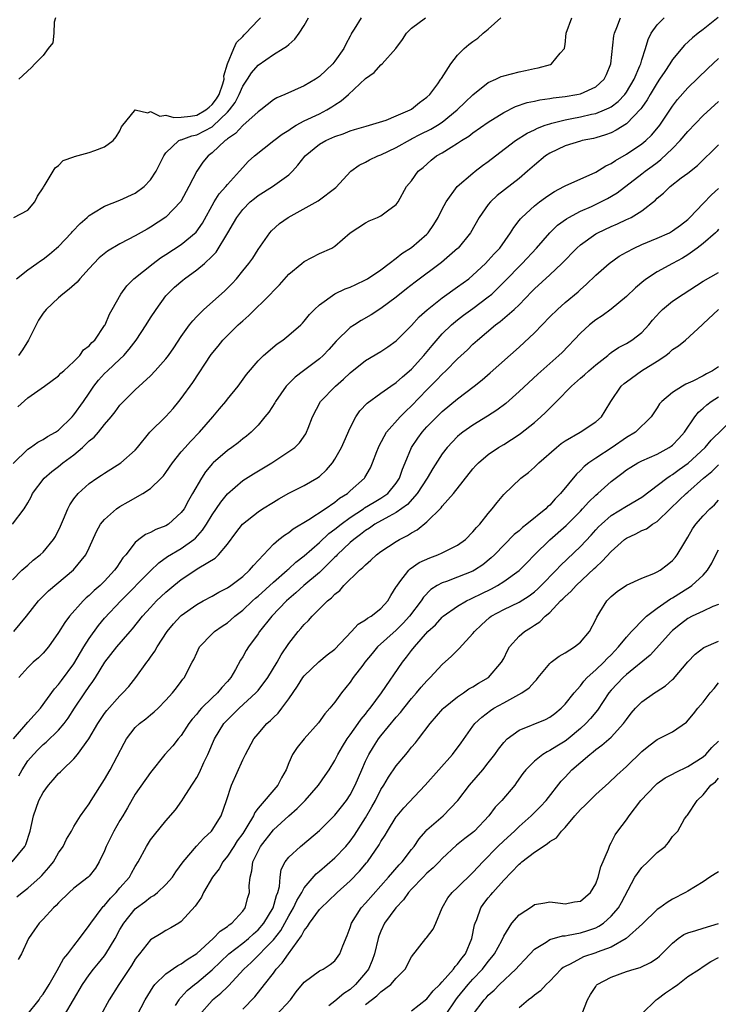
# Model space of a CAD drawing. Units: inches. Extents: x 2559000 to 2562000, y 1515000 to 1518000.
# Drawn here: x 2559078 to 2559169, y 1516164 to 1516293 of the extents above; entities that cross this region are included whole.
import ezdxf

# ---------------------------------------------------------------- set-up
doc = ezdxf.new("R2010")
doc.units = ezdxf.units.IN
doc.header["$MEASUREMENT"] = 0
doc.layers.add('LD25591515_2ft', color=133, linetype='Continuous')

msp = doc.modelspace()

# ---------------------------------------------------------------- linework, layer by layer
at = {"layer": 'LD25591515_2ft'}
for points, elevation in [([(2559077, 1516219.76), (2559078.22, 1516221), (2559079, 1516221.65), (2559079.71, 1516222.29), (2559080.61, 1516223), (2559081, 1516223.36), (2559082.35, 1516225), (2559082.59, 1516225.41), (2559083.25, 1516226.75), (2559083.67, 1516227.67), (2559084.22, 1516229), (2559084.47, 1516229.53), (2559085, 1516230.3), (2559085.55, 1516231), (2559087, 1516232.3), (2559088.01, 1516233), (2559088.62, 1516233.38), (2559089, 1516233.66), (2559091.11, 1516235), (2559093, 1516236.67), (2559093.29, 1516237), (2559094.91, 1516239), (2559097, 1516241.06), (2559097.93, 1516242.07), (2559098.68, 1516243), (2559099, 1516243.4), (2559100.51, 1516245.49), (2559102.9, 1516249.1), (2559103.78, 1516250.22), (2559104.41, 1516251), (2559105, 1516251.61), (2559106.42, 1516253), (2559107, 1516253.53), (2559107.79, 1516254.21), (2559110.6, 1516257), (2559111, 1516257.43), (2559111.78, 1516258.22), (2559113, 1516259.6), (2559114.7, 1516261), (2559115, 1516261.26), (2559117, 1516262.29), (2559118.59, 1516263), (2559119, 1516263.25), (2559121.02, 1516265), (2559123, 1516266.3), (2559123.46, 1516266.54), (2559124.58, 1516267), (2559125, 1516267.21), (2559125.85, 1516267.85), (2559127, 1516268.66), (2559127.25, 1516269), (2559128.35, 1516271), (2559129, 1516271.76), (2559129.88, 1516273), (2559130.49, 1516273.51), (2559131.55, 1516274.45), (2559132.25, 1516275), (2559133, 1516275.43), (2559134.16, 1516276.16), (2559135, 1516276.65), (2559135.51, 1516277), (2559136.44, 1516277.56), (2559137, 1516278.03), (2559139, 1516279.41), (2559141, 1516280.67), (2559142.55, 1516281.45), (2559144.04, 1516281.96), (2559145, 1516282.14), (2559145.69, 1516282.31), (2559147, 1516282.48), (2559147.43, 1516282.57), (2559149, 1516282.75), (2559150.55, 1516283), (2559151, 1516283.1), (2559153, 1516284.01), (2559154.09, 1516285), (2559154.39, 1516285.61), (2559154.97, 1516287), (2559155.36, 1516290.64), (2559155.43, 1516291), (2559155.74, 1516291.74), (2559156.2, 1516293)], 8950), ([(2559077.02, 1516227), (2559078.51, 1516229), (2559079, 1516229.8), (2559079.43, 1516230.57), (2559079.63, 1516231), (2559081.11, 1516233), (2559082.11, 1516233.89), (2559083, 1516234.54), (2559083.57, 1516235), (2559085, 1516236.06), (2559086.13, 1516237), (2559087, 1516237.85), (2559087.64, 1516238.36), (2559088.19, 1516239), (2559089, 1516240.01), (2559089.85, 1516241), (2559090.36, 1516241.64), (2559091, 1516242.51), (2559091.47, 1516243), (2559093, 1516244.51), (2559095, 1516246.36), (2559095.61, 1516247), (2559097, 1516248.57), (2559097.33, 1516249), (2559098.02, 1516249.98), (2559099, 1516251.46), (2559100.08, 1516253), (2559100.48, 1516253.52), (2559101, 1516254.06), (2559101.95, 1516255), (2559104.64, 1516257.36), (2559105.62, 1516258.38), (2559106.2, 1516259), (2559107, 1516260.02), (2559107.79, 1516261), (2559108.3, 1516261.7), (2559109, 1516262.8), (2559110.54, 1516265), (2559110.76, 1516265.24), (2559111.8, 1516266.2), (2559112.91, 1516267), (2559116.83, 1516269.17), (2559119.11, 1516270.89), (2559121.08, 1516273), (2559122.19, 1516273.81), (2559123, 1516274.19), (2559123.51, 1516274.49), (2559124.6, 1516275), (2559125, 1516275.15), (2559127, 1516276.1), (2559128.84, 1516277.16), (2559129, 1516277.24), (2559130.16, 1516277.84), (2559131.52, 1516278.48), (2559132.38, 1516279), (2559133, 1516279.41), (2559134.93, 1516281), (2559135.98, 1516282.02), (2559137, 1516282.97), (2559139, 1516284.56), (2559139.96, 1516285), (2559140.66, 1516285.34), (2559141, 1516285.46), (2559143, 1516285.98), (2559143.85, 1516286.15), (2559145, 1516286.4), (2559145.51, 1516286.49), (2559147.08, 1516286.92), (2559147.25, 1516287), (2559148.38, 1516288.38), (2559148.92, 1516289), (2559148.94, 1516289.06), (2559149, 1516289.55), (2559149.15, 1516291), (2559149.89, 1516293)], 8952), ([(2559077.08, 1516234.92), (2559079, 1516236.77), (2559079.35, 1516237), (2559080.31, 1516237.69), (2559081, 1516238.04), (2559081.57, 1516238.43), (2559082.61, 1516239), (2559083, 1516239.27), (2559084.77, 1516241), (2559085, 1516241.24), (2559086.26, 1516243), (2559087, 1516244.06), (2559087.62, 1516245), (2559088.22, 1516245.78), (2559089, 1516246.64), (2559089.36, 1516247), (2559091, 1516248.51), (2559091.51, 1516249), (2559092.2, 1516249.8), (2559093.12, 1516251), (2559094.44, 1516253), (2559095, 1516253.92), (2559095.72, 1516255), (2559097, 1516256.75), (2559097.21, 1516257), (2559098.12, 1516257.88), (2559099.18, 1516258.82), (2559099.4, 1516259), (2559101, 1516260.14), (2559102, 1516261), (2559103, 1516261.93), (2559103.52, 1516262.48), (2559105.08, 1516265), (2559105.78, 1516266.22), (2559106.22, 1516267), (2559107, 1516268.04), (2559107.96, 1516269), (2559108.53, 1516269.47), (2559109, 1516269.84), (2559110.87, 1516271), (2559113, 1516272.56), (2559113.47, 1516273), (2559114.2, 1516273.8), (2559115.12, 1516275), (2559117, 1516276.52), (2559117.82, 1516277), (2559119, 1516277.53), (2559120.1, 1516277.9), (2559121, 1516278.29), (2559121.56, 1516278.44), (2559123.1, 1516278.9), (2559123.51, 1516279), (2559125.67, 1516279.67), (2559127, 1516280.22), (2559128.81, 1516281), (2559129, 1516281.11), (2559130.03, 1516281.97), (2559131, 1516282.65), (2559131.36, 1516283), (2559132.4, 1516284.4), (2559132.82, 1516285), (2559132.88, 1516285.12), (2559134.11, 1516287), (2559135, 1516288.15), (2559135.84, 1516289), (2559136.48, 1516289.52), (2559137, 1516289.92), (2559137.64, 1516290.36), (2559138.34, 1516291), (2559139, 1516291.52), (2559140.61, 1516293)], 8954), ([(2559077.16, 1516267), (2559079, 1516267.93), (2559079.91, 1516269), (2559080.24, 1516269.76), (2559081, 1516270.84), (2559081.05, 1516270.95), (2559081.28, 1516271.28), (2559082.32, 1516273), (2559082.56, 1516273.44), (2559083, 1516273.75), (2559083.59, 1516274.41), (2559085, 1516274.9), (2559085.07, 1516274.93), (2559087, 1516275.45), (2559087.73, 1516275.73), (2559089, 1516276.17), (2559090.12, 1516277), (2559090.52, 1516277.48), (2559091, 1516278.29), (2559091.22, 1516278.78), (2559091.38, 1516279), (2559092.89, 1516280.89), (2559092.98, 1516281.02), (2559094.63, 1516280.63), (2559095, 1516280.8), (2559096.2, 1516280.2), (2559097, 1516280.31), (2559098.03, 1516280.03), (2559099, 1516280.07), (2559100.19, 1516280.19), (2559101, 1516280.33), (2559102.18, 1516281), (2559102.63, 1516281.37), (2559103, 1516281.69), (2559103.57, 1516282.43), (2559103.91, 1516283), (2559104.39, 1516284.39), (2559104.57, 1516285), (2559104.56, 1516285.44), (2559105.01, 1516286.99), (2559105.85, 1516289), (2559106.21, 1516289.79), (2559107, 1516290.59), (2559107.19, 1516290.81), (2559107.4, 1516291), (2559109, 1516292.71), (2559109.3, 1516293)], 8962), ([(2559077.16, 1516213), (2559078.83, 1516215), (2559080.4, 1516217), (2559080.68, 1516217.32), (2559081.7, 1516218.3), (2559084.94, 1516221.06), (2559086.54, 1516223), (2559087, 1516223.94), (2559087.97, 1516226.03), (2559088.49, 1516227), (2559089, 1516227.63), (2559090.54, 1516229), (2559091, 1516229.31), (2559092.09, 1516229.91), (2559093.98, 1516231), (2559095, 1516231.67), (2559096.39, 1516233), (2559096.69, 1516233.31), (2559097, 1516233.74), (2559097.86, 1516235), (2559099, 1516236.43), (2559099.48, 1516237), (2559100.2, 1516237.8), (2559101.38, 1516239), (2559103.11, 1516241), (2559103.96, 1516242.04), (2559104.78, 1516243), (2559105, 1516243.28), (2559106.41, 1516245), (2559107.49, 1516246.51), (2559109, 1516248.3), (2559109.72, 1516249), (2559111.49, 1516250.51), (2559112.22, 1516251), (2559113, 1516251.63), (2559114.56, 1516253), (2559114.78, 1516253.22), (2559115, 1516253.45), (2559115.68, 1516254.32), (2559116.36, 1516255), (2559117, 1516255.6), (2559118.99, 1516257.01), (2559120.34, 1516257.66), (2559121, 1516257.91), (2559121.74, 1516258.26), (2559123, 1516258.84), (2559123.27, 1516259), (2559125, 1516260.17), (2559126.07, 1516261), (2559127, 1516261.69), (2559127.73, 1516262.27), (2559129, 1516263.08), (2559131, 1516264.82), (2559131.18, 1516265), (2559131.92, 1516266.08), (2559132.46, 1516267), (2559133, 1516268.08), (2559133.5, 1516269), (2559134.95, 1516271), (2559137, 1516272.76), (2559137.29, 1516273), (2559138.26, 1516273.74), (2559139, 1516274.28), (2559139.92, 1516275), (2559142.55, 1516277), (2559144.04, 1516277.96), (2559145, 1516278.41), (2559145.39, 1516278.61), (2559146.41, 1516279), (2559147, 1516279.21), (2559147.26, 1516279.26), (2559149, 1516279.72), (2559149.88, 1516279.88), (2559151, 1516280.1), (2559152.44, 1516280.44), (2559153, 1516280.55), (2559154.13, 1516281), (2559154.74, 1516281.26), (2559155, 1516281.42), (2559155.91, 1516282.09), (2559156.78, 1516283), (2559157, 1516283.31), (2559157.99, 1516285), (2559158.76, 1516286.76), (2559158.85, 1516287), (2559159, 1516287.53), (2559159.48, 1516289), (2559159.81, 1516290.19), (2559160.22, 1516291), (2559161, 1516292.11), (2559161.93, 1516293)], 8948), ([(2559077.53, 1516259), (2559079, 1516260.15), (2559080.16, 1516261), (2559080.66, 1516261.34), (2559081, 1516261.55), (2559081.81, 1516262.19), (2559082.75, 1516263), (2559083, 1516263.22), (2559084.71, 1516265), (2559084.84, 1516265.16), (2559085.8, 1516266.2), (2559086.74, 1516267), (2559087, 1516267.25), (2559087.57, 1516267.57), (2559089, 1516268.46), (2559091, 1516269.22), (2559093, 1516270.15), (2559094.15, 1516271), (2559095, 1516271.89), (2559095.73, 1516273), (2559096.7, 1516275), (2559097, 1516275.42), (2559098.67, 1516277), (2559098.89, 1516277.11), (2559099, 1516277.12), (2559100.38, 1516277.62), (2559101, 1516277.74), (2559103, 1516278.8), (2559103.12, 1516278.88), (2559105, 1516280.69), (2559105.29, 1516281), (2559106.02, 1516281.98), (2559106.53, 1516283), (2559107, 1516284.1), (2559107.61, 1516285), (2559108.15, 1516285.85), (2559109, 1516286.84), (2559111, 1516288.22), (2559112.29, 1516289), (2559112.72, 1516289.28), (2559113, 1516289.55), (2559113.79, 1516290.21), (2559114.35, 1516291), (2559115, 1516292.01), (2559115.55, 1516293)], 8960), ([(2559077.71, 1516242.29), (2559079, 1516243.46), (2559081.17, 1516245), (2559083, 1516246.33), (2559083.32, 1516246.68), (2559083.69, 1516247), (2559085, 1516248.21), (2559085.76, 1516249), (2559086.27, 1516249.73), (2559087, 1516250.26), (2559087.33, 1516250.67), (2559087.71, 1516251), (2559089, 1516252.88), (2559089.07, 1516253), (2559089.64, 1516254.36), (2559089.99, 1516255), (2559091.13, 1516257), (2559091.92, 1516258.08), (2559092.82, 1516259), (2559095.31, 1516261), (2559096.29, 1516261.71), (2559097, 1516262.15), (2559099, 1516263.47), (2559100.93, 1516265.07), (2559101.76, 1516266.24), (2559103.3, 1516269), (2559103.94, 1516270.06), (2559104.78, 1516271), (2559105, 1516271.29), (2559106.58, 1516273), (2559107, 1516273.5), (2559107.72, 1516274.28), (2559108.52, 1516275), (2559111.04, 1516277), (2559112.15, 1516277.85), (2559113, 1516278.38), (2559113.36, 1516278.64), (2559113.98, 1516279), (2559115, 1516279.56), (2559117, 1516280.51), (2559117.95, 1516281), (2559118.6, 1516281.4), (2559119, 1516281.67), (2559119.83, 1516282.17), (2559120.76, 1516283), (2559123, 1516285.09), (2559124.12, 1516285.88), (2559125, 1516286.87), (2559125.16, 1516287), (2559126.94, 1516289), (2559127.81, 1516290.19), (2559128.36, 1516291), (2559129, 1516291.64), (2559130.81, 1516293)], 8956), ([(2559122.43, 1516293), (2559121.54, 1516291.54), (2559121.18, 1516291), (2559121.11, 1516290.89), (2559121, 1516290.63), (2559120.43, 1516289.57), (2559120.19, 1516289), (2559119, 1516287.34), (2559118.73, 1516287), (2559117, 1516285.36), (2559116.49, 1516285), (2559115, 1516284.14), (2559112.49, 1516283), (2559111.43, 1516282.57), (2559111, 1516282.3), (2559109.36, 1516281), (2559109, 1516280.76), (2559107, 1516278.99), (2559106.05, 1516277.95), (2559105, 1516277.24), (2559104.88, 1516277.12), (2559104.7, 1516277), (2559103, 1516275.39), (2559102.48, 1516275), (2559101.82, 1516274.18), (2559101.01, 1516273), (2559099.99, 1516271), (2559098.93, 1516269.07), (2559097, 1516267.01), (2559095, 1516265.7), (2559094.54, 1516265.46), (2559093, 1516264.57), (2559092.09, 1516264.09), (2559091, 1516263.54), (2559089.39, 1516262.61), (2559088.29, 1516261.71), (2559087.58, 1516261), (2559087, 1516260.34), (2559085.78, 1516259), (2559085.43, 1516258.57), (2559084.38, 1516257.62), (2559083.57, 1516257), (2559083, 1516256.51), (2559081.39, 1516255), (2559081, 1516254.51), (2559080.41, 1516253.59), (2559080.09, 1516253), (2559079.09, 1516251), (2559078.29, 1516249.71), (2559077.8, 1516249)], 8958), ([(2559082.62, 1516293), (2559082.43, 1516292.43), (2559082.37, 1516291), (2559082.27, 1516289.73), (2559081.64, 1516289), (2559081, 1516288.11), (2559079.92, 1516287), (2559079.48, 1516286.52), (2559077.81, 1516285)], 8962), ([(2559168.93, 1516293.07), (2559167, 1516291.47), (2559166.35, 1516291), (2559165.6, 1516290.4), (2559164.55, 1516289.45), (2559163, 1516287.56), (2559162.66, 1516287), (2559161.98, 1516286.02), (2559161.32, 1516285), (2559161, 1516284.55), (2559160.08, 1516283), (2559159.7, 1516282.3), (2559159, 1516281.34), (2559158.87, 1516281.13), (2559157, 1516279.21), (2559155.65, 1516278.35), (2559155, 1516278.02), (2559154.26, 1516277.74), (2559153, 1516277.35), (2559152.71, 1516277.29), (2559151.24, 1516277), (2559151, 1516276.94), (2559149, 1516276.3), (2559147, 1516275.35), (2559146.46, 1516275), (2559145, 1516273.8), (2559144.11, 1516273), (2559143, 1516272.06), (2559140.15, 1516269.85), (2559139.27, 1516269), (2559139, 1516268.67), (2559137.82, 1516267), (2559136.66, 1516265), (2559135.06, 1516263), (2559135, 1516262.94), (2559132.9, 1516261.1), (2559129.45, 1516258.55), (2559128.32, 1516257.67), (2559127, 1516256.6), (2559125, 1516255.11), (2559123.72, 1516254.28), (2559122.44, 1516253.56), (2559121.56, 1516253), (2559121, 1516252.63), (2559119.16, 1516250.84), (2559118.23, 1516249.77), (2559117.5, 1516249), (2559117, 1516248.55), (2559114.92, 1516247), (2559113.84, 1516246.16), (2559113, 1516245.34), (2559112.82, 1516245.18), (2559112.67, 1516245), (2559111.25, 1516243), (2559111.17, 1516242.83), (2559110.39, 1516241.61), (2559109.9, 1516241), (2559109, 1516239.93), (2559108.1, 1516239), (2559107.51, 1516238.49), (2559107, 1516238.11), (2559106.39, 1516237.61), (2559105.57, 1516237), (2559105, 1516236.61), (2559103.17, 1516235), (2559103.08, 1516234.92), (2559102.17, 1516233.83), (2559101.62, 1516233), (2559100.46, 1516231), (2559099.92, 1516230.08), (2559099.35, 1516229), (2559099, 1516228.51), (2559097.34, 1516227), (2559097, 1516226.79), (2559095.69, 1516226.31), (2559095, 1516225.92), (2559094.35, 1516225.65), (2559093.46, 1516225), (2559093, 1516224.63), (2559091.76, 1516223), (2559091.4, 1516222.6), (2559091, 1516222), (2559090.58, 1516221.42), (2559090.31, 1516221), (2559089, 1516219.58), (2559088.41, 1516219), (2559087.66, 1516218.34), (2559087, 1516217.69), (2559086.62, 1516217.38), (2559086.23, 1516217), (2559084.43, 1516215), (2559083.81, 1516214.19), (2559083, 1516212.87), (2559081.69, 1516211), (2559081, 1516210.2), (2559080.4, 1516209.6), (2559079.7, 1516209), (2559079, 1516208.33), (2559077.83, 1516207)], 8946), ([(2559077.12, 1516199), (2559079, 1516201.2), (2559080.64, 1516203), (2559082.48, 1516205.52), (2559083, 1516206.09), (2559083.38, 1516206.62), (2559085, 1516208.79), (2559086.3, 1516211), (2559087, 1516212.12), (2559088.19, 1516213.81), (2559089, 1516214.74), (2559091.12, 1516217), (2559095, 1516220.94), (2559096.05, 1516221.95), (2559097.22, 1516222.78), (2559099, 1516223.84), (2559100.62, 1516225), (2559100.83, 1516225.17), (2559101.78, 1516226.22), (2559102.27, 1516227), (2559103, 1516228.22), (2559104.13, 1516229.87), (2559105.03, 1516230.97), (2559107, 1516232.68), (2559108.42, 1516233.58), (2559110.79, 1516235), (2559113, 1516236.46), (2559113.77, 1516237), (2559114.4, 1516237.6), (2559115.21, 1516238.79), (2559115.33, 1516239), (2559115.52, 1516239.52), (2559116.11, 1516241), (2559117.14, 1516243), (2559119.07, 1516245), (2559120.11, 1516245.89), (2559121, 1516246.73), (2559123, 1516248.35), (2559125, 1516249.51), (2559125.9, 1516250.11), (2559127, 1516250.9), (2559129, 1516252.92), (2559129.99, 1516254.01), (2559131.04, 1516254.96), (2559133, 1516256.52), (2559135, 1516257.92), (2559136.44, 1516259), (2559137, 1516259.47), (2559138.64, 1516261), (2559139, 1516261.36), (2559139.76, 1516262.24), (2559140.5, 1516263), (2559141.89, 1516265), (2559142.31, 1516265.69), (2559143, 1516266.57), (2559143.18, 1516266.82), (2559143.35, 1516267), (2559145, 1516268.49), (2559145.66, 1516269), (2559146.43, 1516269.57), (2559147, 1516269.97), (2559147.63, 1516270.37), (2559148.85, 1516271), (2559149, 1516271.09), (2559153, 1516272.9), (2559154.29, 1516273.71), (2559155, 1516274.02), (2559155.58, 1516274.42), (2559157, 1516275.22), (2559159, 1516276.57), (2559159.51, 1516277), (2559160.27, 1516277.73), (2559161.19, 1516278.81), (2559161.34, 1516279), (2559163, 1516281.5), (2559163.64, 1516282.36), (2559165, 1516283.87), (2559167.6, 1516286.4), (2559169, 1516287.69)], 8944), ([(2559077.82, 1516194.18), (2559078.26, 1516195), (2559079, 1516196.14), (2559079.72, 1516197), (2559080.35, 1516197.65), (2559081, 1516198.27), (2559081.4, 1516198.6), (2559083, 1516200.15), (2559083.72, 1516201), (2559084.27, 1516201.73), (2559085.08, 1516203), (2559086.42, 1516205), (2559087, 1516205.86), (2559087.49, 1516206.51), (2559087.82, 1516207), (2559089.03, 1516209), (2559090.6, 1516211), (2559092.34, 1516213), (2559092.66, 1516213.34), (2559093.96, 1516215), (2559095, 1516216.16), (2559095.78, 1516217), (2559097, 1516218.15), (2559098.01, 1516219), (2559099, 1516219.8), (2559101.3, 1516221.3), (2559103.42, 1516222.58), (2559103.85, 1516223), (2559105, 1516224.38), (2559106.11, 1516225.89), (2559106.98, 1516227), (2559109, 1516228.63), (2559109.57, 1516229), (2559111, 1516229.89), (2559111.7, 1516230.3), (2559113, 1516231.03), (2559115, 1516232.05), (2559116.66, 1516233), (2559117, 1516233.22), (2559117.93, 1516234.07), (2559118.69, 1516235), (2559119, 1516235.46), (2559119.87, 1516237), (2559120.2, 1516237.8), (2559121, 1516239.58), (2559121.74, 1516241), (2559122.25, 1516241.76), (2559123.21, 1516242.79), (2559125, 1516244.09), (2559126.31, 1516245), (2559127, 1516245.45), (2559127.81, 1516246.19), (2559129, 1516247.23), (2559130.58, 1516249), (2559131.69, 1516250.31), (2559133, 1516251.8), (2559134.21, 1516253), (2559135, 1516253.66), (2559135.75, 1516254.25), (2559137, 1516255.13), (2559139, 1516256.62), (2559139.44, 1516257), (2559140.25, 1516257.75), (2559141.25, 1516258.75), (2559141.47, 1516259), (2559143, 1516260.58), (2559143.43, 1516261), (2559145.29, 1516263), (2559147, 1516264.97), (2559148.03, 1516265.97), (2559149.18, 1516266.82), (2559149.49, 1516267), (2559151, 1516267.8), (2559152.43, 1516268.43), (2559153.64, 1516269), (2559154.54, 1516269.46), (2559155.79, 1516270.21), (2559159, 1516272.65), (2559159.44, 1516273), (2559160.35, 1516273.65), (2559161, 1516274.17), (2559161.48, 1516274.52), (2559163, 1516275.99), (2559164, 1516277), (2559165, 1516278.2), (2559167, 1516280.29), (2559169, 1516282.08)], 8942), ([(2559076.98, 1516183), (2559078.63, 1516185), (2559078.75, 1516185.25), (2559079.3, 1516187), (2559079.72, 1516189), (2559080.43, 1516191), (2559081, 1516192.04), (2559081.69, 1516193), (2559082.31, 1516193.69), (2559083, 1516194.49), (2559083.27, 1516194.73), (2559083.52, 1516195), (2559085, 1516196.42), (2559085.49, 1516197), (2559086.97, 1516199), (2559088.12, 1516201), (2559089, 1516202.34), (2559089.28, 1516202.72), (2559091, 1516204.61), (2559091.4, 1516205), (2559092.15, 1516205.85), (2559093.06, 1516207), (2559094.51, 1516209), (2559094.73, 1516209.27), (2559095, 1516209.67), (2559095.56, 1516210.44), (2559095.87, 1516211), (2559097.16, 1516213), (2559098, 1516214), (2559098.88, 1516215), (2559099, 1516215.11), (2559101, 1516216.55), (2559101.84, 1516217), (2559103, 1516217.6), (2559103.88, 1516218.12), (2559105, 1516218.7), (2559105.43, 1516219), (2559107, 1516220.18), (2559107.9, 1516221), (2559108.39, 1516221.61), (2559111, 1516224.4), (2559111.71, 1516225), (2559112.43, 1516225.57), (2559113, 1516225.93), (2559113.59, 1516226.41), (2559115.6, 1516227.6), (2559117.72, 1516229), (2559119, 1516229.86), (2559119.62, 1516230.38), (2559120.63, 1516231), (2559121, 1516231.35), (2559122.85, 1516233), (2559122.91, 1516233.09), (2559123.64, 1516234.36), (2559123.93, 1516235), (2559124.47, 1516236.47), (2559124.69, 1516237), (2559124.78, 1516237.22), (2559125.72, 1516239), (2559127.5, 1516241), (2559128.25, 1516241.75), (2559129, 1516242.43), (2559131, 1516244.5), (2559132.24, 1516245.76), (2559133, 1516246.57), (2559133.46, 1516247), (2559135, 1516248.54), (2559136.28, 1516249.72), (2559137, 1516250.45), (2559137.59, 1516251), (2559139.92, 1516253), (2559140.56, 1516253.44), (2559142.37, 1516255), (2559143, 1516255.6), (2559144.68, 1516257.32), (2559145, 1516257.66), (2559147, 1516259.51), (2559148.58, 1516261), (2559150.52, 1516263), (2559151, 1516263.43), (2559153, 1516264.85), (2559153.27, 1516265), (2559155, 1516265.82), (2559155.84, 1516266.16), (2559157, 1516266.71), (2559157.21, 1516266.79), (2559157.6, 1516267), (2559159, 1516267.86), (2559160.76, 1516269.24), (2559161, 1516269.49), (2559161.84, 1516270.16), (2559162.68, 1516271), (2559164.14, 1516272.14), (2559165, 1516272.78), (2559166.25, 1516273.75), (2559169, 1516276.47)], 8940), ([(2559077.58, 1516178.42), (2559078.28, 1516179), (2559079, 1516179.55), (2559080.62, 1516181), (2559080.81, 1516181.19), (2559081.75, 1516182.25), (2559082.33, 1516183), (2559083, 1516184.16), (2559083.59, 1516185), (2559084.04, 1516185.96), (2559084.67, 1516187), (2559085, 1516187.59), (2559085.85, 1516189), (2559087, 1516190.56), (2559087.26, 1516191), (2559089, 1516193.71), (2559089.73, 1516195), (2559091.54, 1516198.46), (2559091.85, 1516199), (2559093, 1516200.5), (2559093.54, 1516201), (2559094.37, 1516201.63), (2559095, 1516202.17), (2559095.47, 1516202.53), (2559095.98, 1516203), (2559097, 1516204.05), (2559097.86, 1516205), (2559098.35, 1516205.65), (2559099, 1516206.49), (2559099.21, 1516206.79), (2559099.4, 1516207), (2559099.77, 1516207.77), (2559100.4, 1516209), (2559100.62, 1516209.38), (2559101, 1516210.22), (2559101.38, 1516211), (2559103, 1516212.7), (2559103.31, 1516213), (2559104.3, 1516213.7), (2559105, 1516214.16), (2559105.47, 1516214.53), (2559105.97, 1516215), (2559107, 1516215.81), (2559108.28, 1516217), (2559108.66, 1516217.34), (2559109, 1516217.62), (2559111, 1516219.45), (2559112.79, 1516221), (2559112.89, 1516221.11), (2559113, 1516221.19), (2559113.93, 1516222.07), (2559115, 1516222.87), (2559117, 1516224.63), (2559118.22, 1516225.78), (2559119, 1516226.34), (2559119.81, 1516227), (2559121, 1516227.87), (2559122.73, 1516229), (2559122.88, 1516229.12), (2559124.12, 1516229.88), (2559125, 1516230.38), (2559125.89, 1516231), (2559127, 1516232.35), (2559127.43, 1516233), (2559127.82, 1516234.18), (2559128.18, 1516235), (2559129, 1516237), (2559129.8, 1516238.2), (2559130.39, 1516239), (2559131, 1516239.68), (2559132.29, 1516241), (2559133, 1516241.69), (2559135, 1516243.34), (2559137.17, 1516245), (2559138.18, 1516245.82), (2559139.25, 1516246.75), (2559143, 1516250.09), (2559145, 1516251.95), (2559147, 1516254.02), (2559148, 1516255), (2559149, 1516255.9), (2559150.7, 1516257.3), (2559151, 1516257.6), (2559151.75, 1516258.25), (2559153, 1516259.47), (2559154.73, 1516261), (2559156.06, 1516261.94), (2559157, 1516262.48), (2559157.98, 1516263), (2559159, 1516263.45), (2559161, 1516264.28), (2559162.6, 1516265), (2559162.86, 1516265.14), (2559163, 1516265.23), (2559164.02, 1516265.98), (2559165, 1516266.73), (2559165.27, 1516267), (2559167, 1516268.8), (2559168.06, 1516269.94), (2559169, 1516270.76)], 8938), ([(2559169, 1516265.45), (2559168.8, 1516265.2), (2559168.6, 1516265), (2559167, 1516263.59), (2559166.23, 1516263), (2559165, 1516262.12), (2559164.3, 1516261.7), (2559162.98, 1516261), (2559161, 1516259.89), (2559159.63, 1516259), (2559159.26, 1516258.74), (2559158.19, 1516257.81), (2559157, 1516256.68), (2559155, 1516255.02), (2559153.82, 1516254.18), (2559153, 1516253.64), (2559152.18, 1516253), (2559151, 1516251.89), (2559148.6, 1516249.4), (2559148.2, 1516249), (2559145.45, 1516246.55), (2559143, 1516244.28), (2559141.26, 1516242.74), (2559140.12, 1516241.88), (2559138.91, 1516241.08), (2559137, 1516239.93), (2559135.67, 1516239), (2559135.29, 1516238.71), (2559135, 1516238.45), (2559133.62, 1516237), (2559133, 1516236.18), (2559131.76, 1516234.24), (2559131.01, 1516233), (2559129.75, 1516231), (2559128.45, 1516229.55), (2559127, 1516228.53), (2559126.02, 1516228.02), (2559124.23, 1516227), (2559123.52, 1516226.48), (2559123, 1516226.18), (2559122.35, 1516225.65), (2559121.46, 1516225), (2559121, 1516224.6), (2559119.31, 1516223), (2559119.17, 1516222.83), (2559119, 1516222.69), (2559117, 1516220.72), (2559114.97, 1516219), (2559113.94, 1516218.05), (2559113, 1516217.28), (2559112.69, 1516217), (2559110.8, 1516215), (2559109.2, 1516213), (2559109, 1516212.69), (2559107.74, 1516211), (2559107.45, 1516210.55), (2559107, 1516209.73), (2559106.71, 1516209.29), (2559106.07, 1516208.07), (2559105.44, 1516207), (2559105, 1516206.49), (2559104.28, 1516205.72), (2559103.71, 1516205), (2559103, 1516204.35), (2559101.61, 1516203), (2559101.32, 1516202.68), (2559101, 1516202.25), (2559100.41, 1516201.59), (2559099.99, 1516201), (2559099, 1516199.46), (2559098.59, 1516199), (2559097.88, 1516198.13), (2559096.84, 1516197), (2559095, 1516194.64), (2559093, 1516191.79), (2559091.97, 1516190.03), (2559091.39, 1516189), (2559091, 1516188.37), (2559090.21, 1516187), (2559089.8, 1516186.2), (2559089.22, 1516185), (2559089, 1516184.44), (2559088.31, 1516183), (2559087.82, 1516182.18), (2559087, 1516181.12), (2559086.88, 1516181), (2559085, 1516179.55), (2559084.38, 1516179), (2559083, 1516177.64), (2559082.71, 1516177.29), (2559082.36, 1516177), (2559081, 1516175.53), (2559080.47, 1516175), (2559079.86, 1516174.14), (2559079.09, 1516173), (2559078.18, 1516171), (2559077.76, 1516170.24)], 8936), ([(2559078.88, 1516163), (2559080.46, 1516165), (2559080.67, 1516165.33), (2559081, 1516165.75), (2559081.76, 1516167), (2559082.82, 1516168.82), (2559083.67, 1516170.33), (2559084.21, 1516171), (2559085, 1516172.05), (2559085.74, 1516173), (2559087, 1516174.7), (2559087.19, 1516175), (2559088.69, 1516177), (2559088.83, 1516177.17), (2559089, 1516177.31), (2559089.77, 1516178.23), (2559090.51, 1516179), (2559091, 1516179.6), (2559092.24, 1516181), (2559092.5, 1516181.5), (2559093, 1516182.4), (2559093.39, 1516183), (2559094.45, 1516185), (2559095, 1516185.84), (2559095.49, 1516186.51), (2559097, 1516188.35), (2559098.23, 1516189.77), (2559099.08, 1516190.92), (2559099.3, 1516191.3), (2559100.38, 1516193), (2559100.63, 1516193.37), (2559101, 1516193.99), (2559101.35, 1516194.65), (2559101.93, 1516195.93), (2559102.46, 1516197), (2559103.32, 1516199), (2559104.53, 1516201), (2559105, 1516201.51), (2559105.77, 1516202.23), (2559106.55, 1516203), (2559108.71, 1516205), (2559109, 1516205.34), (2559110.27, 1516207), (2559111.48, 1516209), (2559112.02, 1516209.98), (2559113, 1516211.46), (2559114.23, 1516213), (2559114.59, 1516213.41), (2559115, 1516213.93), (2559115.56, 1516214.44), (2559116.04, 1516215), (2559117, 1516215.95), (2559118.03, 1516217), (2559118.58, 1516217.42), (2559119, 1516217.89), (2559119.64, 1516218.36), (2559120.19, 1516219), (2559122.23, 1516221), (2559122.66, 1516221.34), (2559123, 1516221.72), (2559123.7, 1516222.3), (2559124.44, 1516223), (2559125, 1516223.42), (2559127, 1516224.74), (2559127.44, 1516225), (2559128.48, 1516225.52), (2559129, 1516225.88), (2559129.73, 1516226.27), (2559131, 1516227.31), (2559132.86, 1516229.14), (2559133, 1516229.33), (2559134.48, 1516231), (2559137, 1516234.22), (2559137.36, 1516234.64), (2559137.71, 1516235), (2559139, 1516236.09), (2559140.32, 1516237), (2559141, 1516237.41), (2559143, 1516238.68), (2559143.19, 1516238.81), (2559145, 1516240.25), (2559145.84, 1516241), (2559146.44, 1516241.56), (2559147, 1516242.13), (2559147.46, 1516242.54), (2559147.88, 1516243), (2559149.83, 1516245), (2559151, 1516246.03), (2559151.54, 1516246.46), (2559152.11, 1516247), (2559153, 1516247.78), (2559154.55, 1516249), (2559154.78, 1516249.22), (2559155, 1516249.38), (2559155.97, 1516250.03), (2559157, 1516250.57), (2559157.71, 1516251), (2559159, 1516251.99), (2559159.9, 1516253), (2559160.39, 1516253.61), (2559161.35, 1516254.65), (2559161.7, 1516255), (2559163, 1516256.06), (2559164.39, 1516257), (2559167, 1516258.66), (2559169, 1516259.82)], 8934), ([(2559083.8, 1516163), (2559084.96, 1516165), (2559086.11, 1516167), (2559087, 1516168.27), (2559087.57, 1516169), (2559088.22, 1516169.78), (2559089, 1516170.75), (2559089.18, 1516171), (2559090.36, 1516173), (2559091, 1516174.16), (2559091.49, 1516175), (2559093, 1516176.85), (2559093.17, 1516177), (2559094.23, 1516177.77), (2559095, 1516178.37), (2559095.41, 1516178.59), (2559095.91, 1516179), (2559097, 1516180.02), (2559097.84, 1516181), (2559098.3, 1516181.7), (2559099.26, 1516183), (2559100.97, 1516185.03), (2559101.92, 1516186.08), (2559102.92, 1516187), (2559103, 1516187.11), (2559104.2, 1516189), (2559104.9, 1516191), (2559105.53, 1516193), (2559107, 1516196.27), (2559107.35, 1516197), (2559108.43, 1516199), (2559109, 1516199.69), (2559110.16, 1516201), (2559110.61, 1516201.39), (2559111, 1516201.8), (2559111.62, 1516202.38), (2559112.11, 1516203), (2559113, 1516204.22), (2559114.12, 1516205.88), (2559114.82, 1516207), (2559115, 1516207.25), (2559116.92, 1516209.08), (2559118.02, 1516209.98), (2559119, 1516210.71), (2559121.19, 1516213), (2559122.04, 1516213.96), (2559123, 1516214.52), (2559123.26, 1516214.74), (2559123.72, 1516215), (2559125, 1516216.01), (2559125.89, 1516217), (2559126.28, 1516217.72), (2559127, 1516218.82), (2559127.06, 1516218.94), (2559127.49, 1516219.49), (2559128.63, 1516221), (2559128.82, 1516221.18), (2559130.01, 1516221.99), (2559131.38, 1516222.62), (2559132.4, 1516223), (2559133, 1516223.28), (2559133.59, 1516223.59), (2559135, 1516224.27), (2559136.02, 1516225), (2559137, 1516225.99), (2559137.44, 1516226.55), (2559137.89, 1516227), (2559139, 1516228.4), (2559139.52, 1516229), (2559140.16, 1516229.84), (2559141, 1516230.88), (2559143.23, 1516233), (2559144.24, 1516233.76), (2559145, 1516234.44), (2559145.56, 1516235), (2559147.87, 1516237), (2559148.5, 1516237.5), (2559149, 1516237.88), (2559150.97, 1516239), (2559153, 1516240.33), (2559153.74, 1516241), (2559154.24, 1516241.76), (2559154.97, 1516243), (2559156.32, 1516245), (2559156.68, 1516245.32), (2559157, 1516245.57), (2559158.96, 1516247), (2559161, 1516248.27), (2559162.13, 1516249), (2559162.62, 1516249.38), (2559163, 1516249.78), (2559163.77, 1516250.23), (2559164.71, 1516251), (2559166.87, 1516253), (2559167, 1516253.11), (2559169.01, 1516255)], 8932), ([(2559169, 1516247.53), (2559168.19, 1516247), (2559167.41, 1516246.59), (2559167, 1516246.34), (2559165.63, 1516245.63), (2559164.75, 1516245.25), (2559164.3, 1516245), (2559163, 1516244.15), (2559161.59, 1516243), (2559161.31, 1516242.69), (2559161, 1516242.19), (2559160.2, 1516241), (2559158.16, 1516239), (2559157, 1516238.3), (2559155.14, 1516237), (2559153, 1516235.61), (2559152.1, 1516235), (2559151.49, 1516234.51), (2559151, 1516233.98), (2559150.48, 1516233.52), (2559148.42, 1516231), (2559147.7, 1516230.3), (2559147, 1516229.49), (2559146.73, 1516229.27), (2559146.49, 1516229), (2559144.01, 1516227), (2559143.44, 1516226.56), (2559143, 1516226.15), (2559142.36, 1516225.64), (2559139.8, 1516223), (2559139.39, 1516222.61), (2559138.28, 1516221.72), (2559137.19, 1516221), (2559137, 1516220.89), (2559135, 1516220.09), (2559133.55, 1516219.55), (2559133, 1516219.37), (2559132.35, 1516219), (2559131.53, 1516218.47), (2559130.54, 1516217.47), (2559130.25, 1516217), (2559128.71, 1516215), (2559127.91, 1516214.09), (2559127, 1516213.18), (2559124.58, 1516211), (2559123.85, 1516210.15), (2559122.92, 1516209), (2559122.63, 1516208.63), (2559121.4, 1516207), (2559121, 1516206.42), (2559119.85, 1516205), (2559119, 1516203.82), (2559118.36, 1516203), (2559117.71, 1516202.29), (2559116.88, 1516201.12), (2559115, 1516199), (2559114.1, 1516197.9), (2559113.49, 1516197), (2559113, 1516195.9), (2559112.64, 1516195), (2559112.05, 1516193.95), (2559111.58, 1516193), (2559109, 1516189.98), (2559108.56, 1516189.43), (2559108.39, 1516189), (2559107.54, 1516187.54), (2559107, 1516186.7), (2559106.29, 1516185.71), (2559105.82, 1516185), (2559105, 1516183.72), (2559104.41, 1516183), (2559103.91, 1516182.09), (2559103.08, 1516181), (2559101.91, 1516179), (2559101.61, 1516178.39), (2559101, 1516177.51), (2559100.81, 1516177.19), (2559099, 1516175.21), (2559098.67, 1516175), (2559097.62, 1516174.38), (2559097, 1516174.05), (2559096.36, 1516173.64), (2559095, 1516172.82), (2559093.56, 1516171), (2559093.3, 1516170.7), (2559093, 1516170.29), (2559092.51, 1516169.49), (2559090.85, 1516167), (2559089.61, 1516165), (2559088.52, 1516163)], 8930), ([(2559093.24, 1516163), (2559094.29, 1516165), (2559095.31, 1516166.69), (2559095.57, 1516167), (2559097, 1516168.37), (2559098.53, 1516169.47), (2559099, 1516169.67), (2559099.75, 1516170.25), (2559101, 1516171.05), (2559103.14, 1516173), (2559104.05, 1516173.95), (2559105, 1516174.56), (2559105.23, 1516174.77), (2559105.59, 1516175), (2559107, 1516176.56), (2559107.33, 1516177), (2559107.68, 1516178.32), (2559107.9, 1516179), (2559107.86, 1516179.86), (2559107.96, 1516181), (2559108.2, 1516181.8), (2559108.33, 1516183), (2559109, 1516184.38), (2559109.33, 1516185), (2559111, 1516187.17), (2559113, 1516189), (2559114.08, 1516189.92), (2559115.13, 1516191), (2559116.87, 1516193), (2559117.75, 1516194.25), (2559118.26, 1516195), (2559119, 1516196.18), (2559119.41, 1516197), (2559119.99, 1516198.01), (2559120.6, 1516199), (2559121, 1516199.53), (2559122.04, 1516201), (2559122.43, 1516201.57), (2559123, 1516202.25), (2559123.32, 1516202.68), (2559123.59, 1516203), (2559125.1, 1516205), (2559127.81, 1516209), (2559128.35, 1516209.65), (2559129, 1516210.55), (2559129.36, 1516211), (2559131.13, 1516213), (2559132.1, 1516213.9), (2559133, 1516214.89), (2559133.13, 1516215), (2559135, 1516216.31), (2559136.16, 1516217), (2559136.72, 1516217.28), (2559137, 1516217.39), (2559138.07, 1516217.93), (2559139.42, 1516218.58), (2559140.18, 1516219), (2559141, 1516219.53), (2559143, 1516220.96), (2559144.02, 1516221.98), (2559145, 1516223), (2559147, 1516224.98), (2559149.15, 1516226.85), (2559151, 1516228.71), (2559151.27, 1516229), (2559152.09, 1516229.91), (2559153, 1516230.79), (2559153.25, 1516231), (2559155, 1516232.58), (2559156.4, 1516233.6), (2559157, 1516234.07), (2559157.55, 1516234.45), (2559158.49, 1516235), (2559159, 1516235.26), (2559161, 1516236.14), (2559162.56, 1516237), (2559162.82, 1516237.18), (2559163, 1516237.32), (2559163.82, 1516238.18), (2559164.57, 1516239), (2559165.92, 1516241), (2559166.4, 1516241.6), (2559167, 1516242.12), (2559167.45, 1516242.55), (2559168.03, 1516243), (2559169, 1516243.62)], 8928), ([(2559098.25, 1516164.25), (2559098.7, 1516165), (2559098.82, 1516165.18), (2559099, 1516165.34), (2559099.78, 1516166.22), (2559100.7, 1516167), (2559101, 1516167.23), (2559103, 1516168.92), (2559105.21, 1516171), (2559107, 1516172.39), (2559107.74, 1516173), (2559108.39, 1516173.61), (2559109, 1516174.14), (2559109.73, 1516175), (2559110.97, 1516177), (2559111.4, 1516178.6), (2559111.58, 1516179), (2559111.79, 1516179.79), (2559111.86, 1516181), (2559112.02, 1516181.98), (2559112.53, 1516183), (2559113, 1516183.61), (2559114.52, 1516185), (2559114.79, 1516185.21), (2559117, 1516187.07), (2559119, 1516189.07), (2559119.86, 1516190.14), (2559120.54, 1516191), (2559121, 1516191.7), (2559121.65, 1516193), (2559122.5, 1516195), (2559123, 1516196.12), (2559123.43, 1516197), (2559124.03, 1516197.97), (2559124.7, 1516199), (2559125, 1516199.4), (2559127, 1516201.84), (2559127.55, 1516202.45), (2559127.97, 1516203), (2559129, 1516204.28), (2559129.64, 1516205), (2559130.25, 1516205.75), (2559131, 1516206.59), (2559131.42, 1516207), (2559133, 1516208.72), (2559134.2, 1516209.8), (2559135, 1516210.6), (2559135.22, 1516210.78), (2559137, 1516212.75), (2559137.18, 1516213), (2559138.11, 1516213.89), (2559139.16, 1516214.84), (2559139.38, 1516215), (2559141, 1516215.87), (2559143, 1516216.85), (2559144.33, 1516217.67), (2559145, 1516218.18), (2559145.44, 1516218.56), (2559145.89, 1516219), (2559147.86, 1516221), (2559148.4, 1516221.6), (2559151, 1516224.11), (2559152.41, 1516225.59), (2559153, 1516226.25), (2559153.36, 1516226.64), (2559153.73, 1516227), (2559155, 1516228.13), (2559157, 1516229.36), (2559159, 1516230.53), (2559162.25, 1516233), (2559162.69, 1516233.31), (2559163, 1516233.47), (2559163.88, 1516234.12), (2559165.04, 1516234.96), (2559167.26, 1516237), (2559168.04, 1516237.96), (2559171, 1516240.81)], 8926), ([(2559101.31, 1516163), (2559103, 1516164.92), (2559103.08, 1516165), (2559104.15, 1516165.85), (2559105, 1516166.69), (2559105.16, 1516166.84), (2559107.16, 1516169), (2559108.12, 1516169.88), (2559111, 1516172.81), (2559111.97, 1516174.03), (2559113, 1516175.95), (2559113.62, 1516177), (2559114.04, 1516177.96), (2559114.68, 1516179), (2559115, 1516179.58), (2559116.57, 1516181.43), (2559117, 1516181.78), (2559119, 1516183.49), (2559120.44, 1516185), (2559121, 1516185.68), (2559121.55, 1516186.45), (2559123, 1516188.73), (2559123.83, 1516190.17), (2559124.29, 1516191), (2559125, 1516192.4), (2559125.39, 1516193), (2559125.99, 1516194.01), (2559127, 1516195.5), (2559128.24, 1516197), (2559128.6, 1516197.4), (2559129, 1516197.92), (2559129.51, 1516198.49), (2559129.92, 1516199), (2559131.42, 1516201), (2559133.08, 1516202.92), (2559133.17, 1516203), (2559135, 1516204.49), (2559135.75, 1516205), (2559136.48, 1516205.52), (2559137, 1516205.82), (2559137.72, 1516206.28), (2559139.03, 1516207), (2559140.73, 1516209), (2559141, 1516209.51), (2559141.48, 1516210.52), (2559141.77, 1516211), (2559143, 1516212.39), (2559143.71, 1516213), (2559144.51, 1516213.49), (2559145, 1516213.82), (2559145.72, 1516214.28), (2559146.4, 1516215), (2559147, 1516215.51), (2559148.42, 1516217), (2559148.72, 1516217.28), (2559149, 1516217.58), (2559149.77, 1516218.23), (2559150.43, 1516219), (2559152.79, 1516221.21), (2559153, 1516221.42), (2559153.84, 1516222.16), (2559155, 1516223.45), (2559156.76, 1516225), (2559157, 1516225.19), (2559158.24, 1516225.76), (2559159, 1516226.18), (2559159.59, 1516226.41), (2559160.4, 1516227), (2559161, 1516227.37), (2559162.68, 1516229), (2559163.88, 1516230.12), (2559164.78, 1516231), (2559165, 1516231.18), (2559167.02, 1516233), (2559168.12, 1516233.88), (2559169, 1516234.72)], 8924), ([(2559107, 1516163.8), (2559108.59, 1516165.41), (2559109.85, 1516167), (2559111, 1516168.49), (2559111.36, 1516169), (2559112.16, 1516169.84), (2559112.95, 1516171), (2559114.66, 1516173.34), (2559115, 1516174.05), (2559115.45, 1516174.55), (2559115.69, 1516175), (2559117, 1516176.76), (2559117.21, 1516177), (2559118.15, 1516177.85), (2559119.3, 1516179), (2559121, 1516180.53), (2559122.22, 1516181.78), (2559123.14, 1516182.86), (2559123.25, 1516183), (2559124.78, 1516185.22), (2559125, 1516185.62), (2559125.54, 1516186.46), (2559125.85, 1516187), (2559127, 1516188.85), (2559127.11, 1516189), (2559127.98, 1516190.02), (2559130.79, 1516193), (2559134.33, 1516197), (2559135.48, 1516198.52), (2559137, 1516200.68), (2559137.24, 1516201), (2559138.14, 1516201.86), (2559139.28, 1516202.72), (2559139.72, 1516203), (2559141, 1516203.73), (2559142.6, 1516204.6), (2559143.38, 1516205), (2559144.33, 1516205.67), (2559145, 1516206.47), (2559145.27, 1516206.73), (2559145.5, 1516207), (2559147, 1516208.82), (2559147.19, 1516209), (2559148.22, 1516209.78), (2559149, 1516210.22), (2559150.21, 1516211), (2559151, 1516211.64), (2559152.17, 1516213), (2559153, 1516214.59), (2559153.12, 1516214.88), (2559153.53, 1516215.53), (2559154.42, 1516217), (2559154.72, 1516217.28), (2559155, 1516217.58), (2559155.79, 1516218.21), (2559157, 1516219.04), (2559159, 1516219.95), (2559160.56, 1516220.56), (2559161, 1516220.77), (2559161.37, 1516221), (2559162.28, 1516221.72), (2559163, 1516222.25), (2559163.35, 1516222.65), (2559163.61, 1516223), (2559164.46, 1516224.46), (2559165, 1516225.33), (2559165.62, 1516226.38), (2559166.05, 1516227), (2559167, 1516228.1), (2559167.86, 1516229), (2559168.46, 1516229.54), (2559169, 1516230.14)], 8922), ([(2559111.36, 1516163), (2559113.21, 1516165), (2559113.97, 1516166.03), (2559115, 1516167.28), (2559117, 1516168.76), (2559117.46, 1516169), (2559118.39, 1516169.61), (2559119, 1516170.09), (2559119.66, 1516171), (2559120.05, 1516172.05), (2559120.62, 1516173.38), (2559121, 1516174.42), (2559121.17, 1516175), (2559122.43, 1516177), (2559123, 1516177.61), (2559125, 1516179.85), (2559126.01, 1516181), (2559127.39, 1516182.61), (2559127.77, 1516183), (2559129, 1516184.59), (2559129.34, 1516185), (2559130, 1516186), (2559130.86, 1516187), (2559131, 1516187.15), (2559133.1, 1516189), (2559135.02, 1516190.98), (2559136.56, 1516193), (2559138.29, 1516195), (2559139, 1516195.88), (2559139.85, 1516197), (2559140.31, 1516197.69), (2559141, 1516198.54), (2559141.45, 1516199), (2559143, 1516200.15), (2559146.44, 1516201.56), (2559147, 1516201.84), (2559147.67, 1516202.33), (2559148.48, 1516203), (2559149, 1516203.52), (2559150.18, 1516205), (2559151, 1516205.95), (2559151.46, 1516206.54), (2559151.89, 1516207), (2559153, 1516208.01), (2559154.03, 1516209), (2559154.5, 1516209.5), (2559155, 1516209.99), (2559155.98, 1516211), (2559157, 1516212.28), (2559157.65, 1516213), (2559159.29, 1516214.71), (2559159.62, 1516215), (2559161, 1516216.04), (2559162.72, 1516217.28), (2559163, 1516217.42), (2559165, 1516218.68), (2559165.21, 1516218.79), (2559165.52, 1516219), (2559167, 1516220.34), (2559167.57, 1516221), (2559168.1, 1516221.9), (2559168.63, 1516223), (2559169, 1516223.66)], 8920), ([(2559169, 1516216.53), (2559168.25, 1516216.25), (2559167, 1516215.68), (2559165.54, 1516215), (2559165, 1516214.71), (2559164.03, 1516213.97), (2559163, 1516213.13), (2559162.87, 1516213), (2559160.07, 1516209.93), (2559157, 1516207.4), (2559156.56, 1516207), (2559155, 1516205.35), (2559154.7, 1516205), (2559153.23, 1516202.77), (2559152.33, 1516201.67), (2559151.72, 1516201), (2559151, 1516200.35), (2559149.39, 1516199), (2559149, 1516198.7), (2559147.93, 1516198.07), (2559147, 1516197.48), (2559146.66, 1516197.34), (2559146.12, 1516197), (2559145, 1516196.13), (2559143.89, 1516195), (2559143.51, 1516194.49), (2559142.69, 1516193.31), (2559142.45, 1516193), (2559140.75, 1516191), (2559139.9, 1516190.1), (2559139.08, 1516189), (2559137.19, 1516187), (2559137, 1516186.83), (2559135.96, 1516186.04), (2559134.86, 1516185.14), (2559133, 1516183.43), (2559132.6, 1516183), (2559131.8, 1516182.2), (2559131, 1516181.52), (2559130.49, 1516181), (2559129, 1516179.43), (2559128.62, 1516179), (2559127.96, 1516178.04), (2559126.94, 1516177), (2559125.48, 1516175), (2559125, 1516173.97), (2559124.72, 1516173.28), (2559124.63, 1516173), (2559124.18, 1516171), (2559123.87, 1516170.13), (2559123.4, 1516169), (2559123, 1516168.51), (2559121.71, 1516167), (2559121, 1516166.36), (2559120.18, 1516165.82), (2559119, 1516164.82), (2559118.23, 1516164.23)], 8918), ([(2559123, 1516164.37), (2559124.47, 1516165.53), (2559125, 1516166.03), (2559126.31, 1516167), (2559127, 1516167.81), (2559128.16, 1516169), (2559129, 1516170.62), (2559130.87, 1516173), (2559130.94, 1516173.06), (2559131.81, 1516174.19), (2559132.17, 1516175), (2559133, 1516177), (2559133.72, 1516178.28), (2559134.27, 1516179), (2559135, 1516179.66), (2559137, 1516181.58), (2559137.66, 1516182.34), (2559138.27, 1516183), (2559140.25, 1516185), (2559141, 1516185.72), (2559142.42, 1516187), (2559143, 1516187.58), (2559144.56, 1516189), (2559145.78, 1516190.22), (2559146.52, 1516191), (2559148.51, 1516193.49), (2559149, 1516194.01), (2559149.9, 1516195), (2559152.21, 1516197), (2559152.66, 1516197.34), (2559153, 1516197.63), (2559153.81, 1516198.18), (2559155, 1516199.26), (2559156.62, 1516201), (2559157, 1516201.56), (2559157.63, 1516202.37), (2559158.17, 1516203), (2559159, 1516203.85), (2559160.65, 1516205), (2559160.87, 1516205.13), (2559162.07, 1516205.93), (2559163, 1516206.74), (2559163.14, 1516206.86), (2559165, 1516209.04), (2559165.96, 1516210.04), (2559167.09, 1516210.91), (2559169, 1516211.74)], 8916), ([(2559129, 1516163.58), (2559131, 1516165.13), (2559131.82, 1516166.18), (2559132.67, 1516167), (2559133, 1516167.34), (2559134.45, 1516169), (2559134.67, 1516169.33), (2559135, 1516169.65), (2559135.55, 1516170.45), (2559136.01, 1516171), (2559136.87, 1516173), (2559137.22, 1516174.78), (2559137.29, 1516175), (2559137.49, 1516175.49), (2559138.03, 1516177), (2559138.43, 1516177.57), (2559139, 1516178.29), (2559139.33, 1516178.67), (2559139.59, 1516179), (2559141, 1516180.58), (2559143, 1516182.68), (2559143.18, 1516182.82), (2559143.36, 1516183), (2559145, 1516184.25), (2559146.66, 1516185.34), (2559147, 1516185.64), (2559147.87, 1516186.13), (2559148.55, 1516187), (2559149, 1516187.48), (2559150.28, 1516189), (2559151, 1516189.81), (2559151.61, 1516190.39), (2559153, 1516191.78), (2559154.71, 1516193.29), (2559155.73, 1516194.27), (2559157, 1516195.41), (2559159, 1516197.38), (2559159.9, 1516198.1), (2559161, 1516198.92), (2559161.19, 1516199), (2559163, 1516199.93), (2559164.8, 1516201.2), (2559165.73, 1516202.27), (2559166.3, 1516203), (2559167, 1516203.82), (2559167.91, 1516205), (2559168.41, 1516205.59), (2559169, 1516206.34)], 8914), ([(2559133.4, 1516163), (2559134.77, 1516165), (2559135, 1516165.29), (2559136.38, 1516167), (2559137, 1516167.7), (2559138.24, 1516169), (2559139, 1516170.01), (2559139.46, 1516170.54), (2559139.81, 1516171), (2559140.75, 1516172.75), (2559141, 1516173.28), (2559142.08, 1516175), (2559143, 1516176.08), (2559144.77, 1516177.23), (2559145, 1516177.41), (2559146.37, 1516177.63), (2559147, 1516177.77), (2559148.39, 1516177.61), (2559149, 1516177.51), (2559150.23, 1516177.77), (2559151, 1516177.86), (2559152.32, 1516179), (2559153, 1516180.12), (2559153.31, 1516181), (2559153.67, 1516182.33), (2559154.66, 1516184.66), (2559154.84, 1516185.16), (2559155, 1516185.45), (2559155.51, 1516186.49), (2559155.88, 1516187), (2559157, 1516188.45), (2559157.36, 1516189), (2559158.89, 1516191), (2559160.79, 1516193), (2559161, 1516193.18), (2559162.05, 1516193.95), (2559163, 1516194.42), (2559163.37, 1516194.63), (2559165, 1516195.41), (2559167, 1516196.69), (2559167.35, 1516197), (2559168.12, 1516197.88), (2559169, 1516198.73)], 8912), ([(2559136.92, 1516163), (2559138.45, 1516165), (2559138.72, 1516165.28), (2559139, 1516165.61), (2559139.74, 1516166.26), (2559140.45, 1516167), (2559142.58, 1516169), (2559143, 1516169.49), (2559143.75, 1516170.25), (2559145, 1516171.6), (2559146.52, 1516172.52), (2559147, 1516172.85), (2559148.66, 1516173.34), (2559149, 1516173.36), (2559149.41, 1516173.41), (2559151, 1516173.73), (2559151.98, 1516174.02), (2559153, 1516174.4), (2559153.41, 1516174.59), (2559153.99, 1516175), (2559155, 1516175.89), (2559155.95, 1516177), (2559156.33, 1516177.67), (2559158.09, 1516181), (2559159, 1516182.26), (2559159.78, 1516183), (2559161, 1516184.22), (2559162.02, 1516185), (2559162.48, 1516185.52), (2559163, 1516186.31), (2559163.36, 1516186.64), (2559163.69, 1516187), (2559164.58, 1516188.58), (2559164.85, 1516189), (2559164.93, 1516189.07), (2559166.21, 1516191), (2559167, 1516191.7), (2559168.01, 1516193), (2559168.58, 1516193.42), (2559169, 1516193.89)], 8910), ([(2559169, 1516181.67), (2559168.56, 1516181.44), (2559167.87, 1516181), (2559167, 1516180.39), (2559165, 1516179.17), (2559164.69, 1516179), (2559163, 1516178.14), (2559162.3, 1516177.7), (2559161.33, 1516177), (2559161, 1516176.79), (2559159.08, 1516174.92), (2559156.98, 1516173), (2559155, 1516171.87), (2559153.2, 1516171.2), (2559153, 1516171.11), (2559151.41, 1516170.59), (2559151, 1516170.4), (2559149.66, 1516169.66), (2559149, 1516169.35), (2559148.77, 1516169.23), (2559148.5, 1516169), (2559147, 1516167.44), (2559146.54, 1516167), (2559145.81, 1516166.19), (2559145, 1516165.62), (2559144.69, 1516165.31), (2559144.25, 1516165), (2559143, 1516163.96)], 8908), ([(2559151.22, 1516163.22), (2559151.91, 1516165), (2559152.32, 1516165.68), (2559153, 1516166.75), (2559153.1, 1516166.9), (2559153.2, 1516167), (2559155, 1516167.95), (2559157, 1516168.68), (2559157.98, 1516169), (2559158.78, 1516169.22), (2559160.15, 1516169.85), (2559161, 1516170.43), (2559161.32, 1516170.68), (2559163, 1516172.38), (2559163.75, 1516173), (2559164.48, 1516173.52), (2559165, 1516173.74), (2559166.02, 1516174.02), (2559167, 1516174.35), (2559169, 1516174.93)], 8906), ([(2559159, 1516163.18), (2559160.86, 1516165), (2559161, 1516165.08), (2559162.09, 1516165.91), (2559163, 1516166.51), (2559163.69, 1516167), (2559165, 1516168.03), (2559166.52, 1516169), (2559167, 1516169.34), (2559168, 1516170), (2559169, 1516170.53)], 8904)]:
    msp.add_lwpolyline(points, dxfattribs=dict(at, elevation=elevation))

doc.saveas('drawing.dxf')
